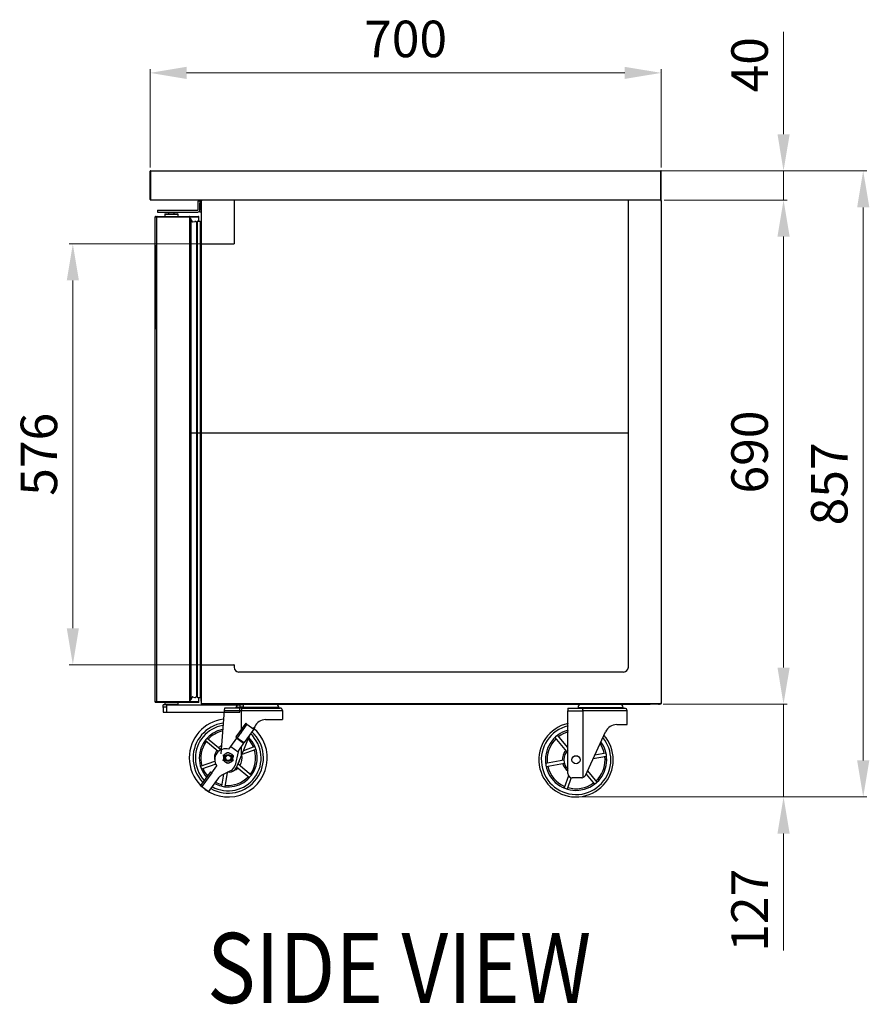
# Model space of a CAD drawing. Units: millimetres. Extents: x -66801 to -63331, y -2975 to 1914.
# Drawn here: x -64494 to -63331, y -2975 to -1628 of the extents above; entities that cross this region are included whole.
import ezdxf

# ---------------------------------------------------------------- set-up
doc = ezdxf.new("R2010")
doc.units = ezdxf.units.MM
for name, color, linetype in [('$DDT_AUDIT_GENERATED_(A94)', 7, 'Continuous'), ('4寸脚轮_SW_0', 7, 'Continuous'), ('4寸轮毂', 7, 'Continuous'), ('CABINET_BACK_COV', 7, 'Continuous'), ('CABINET_BOTTOM_C', 7, 'Continuous'), ('CABINET_FRONT_CO', 7, 'Continuous'), ('CABINET_SIDE_COV', 7, 'Continuous'), ('COUNTER_TOP_BR50', 7, 'Continuous'), ('DOOR(1500)(R)_KR', 7, 'Continuous'), ('DOOR_BUSH_M72070', 7, 'Continuous'), ('DOOR_GASKET(1500', 7, 'Continuous'), ('DOOR_HANDLE_KR93', 7, 'Continuous'), ('DOOR_HINGE_BRACK', 7, 'Continuous'), ('FIXTURE_SPRING_B', 7, 'Continuous'), ('FRAME_DOOR(1500)', 7, 'Continuous'), ('FRAME_DOOR(L)_KR', 7, 'Continuous'), ('UNIT_BRACKET_KR9', 7, 'Continuous')]:
    doc.layers.add(name, color=color, linetype=linetype)
for name, color, linetype, lineweight in [('AM_0', 7, 'Continuous', 50), ('AM_5', 3, 'Continuous', 18), ('DI', 3, 'Continuous', 13)]:
    doc.layers.add(name, color=color, linetype=linetype, lineweight=lineweight)
doc.styles.add('\\M+3C4A1\\M+3BCF6\\M+3B9AE\\M+3C0DA', font='romans.shx', dxfattribs={"width": 0.85, "bigfont": 'whgtxt.shx'})
doc.styles.get("Standard").update_dxf_attribs({"font": 'ISOCP.SHX'})
doc.dimstyles.new('AM_ISO$0', dxfattribs={"dimtxt": 3.5, "dimasz": 2.5, "dimexe": 1, "dimexo": 1, "dimgap": 1.5, "dimtad": 1, "dimdsep": 46, "dimtxsty": 'Standard', "dimcen": 0, "dimclrd": 256, "dimclre": 256, "dimclrt": 2, "dimadec": 0, "dimazin": 2, "dimtp": 0.1, "dimtm": 0.1, "dimtfac": 0.71, "dimtdec": 3, "dimtmove": 0, "dimatfit": 3, "dimfxl": 0, "dimlwd": -1, "dimlwe": -1, "dimarcsym": 0})

# ---------------------------------------------------------------- blocks, each defined once
blk = doc.blocks.new('*D14')
at = {"layer": 'AM_5', "transparency": 16777216}
for p, q in [((-64316, -1829.8), (-64316, -1695.5)), ((-63616, -1830), (-63616, -1695.5)), ((-64266, -1700.5), (-63666, -1700.5))]:
    blk.add_line(p, q, dxfattribs=at)
for points in [[(-64266, -1692.2), (-64266, -1708.8), (-64316, -1700.5)], [(-63666, -1692.2), (-63666, -1708.8), (-63616, -1700.5)]]:
    blk.add_solid(points, dxfattribs=at)
at = {"layer": 'Defpoints', "color": 0, "transparency": 16777216}
for p in [(-63616, -1700.5), (-64316, -1834.8), (-63616, -1835)]:
    blk.add_point(p, dxfattribs=at)
at = {"layer": 'AM_5', "color": 2, "transparency": 16777216, "insert": (-63966, -1660.5), "char_height": 50, "attachment_point": 5}
blk.add_mtext('700', dxfattribs=at)
blk = doc.blocks.new('*D15')
at = {"layer": 'AM_5', "transparency": 16777216}
for p, q in [((-63448.5, -2514.4), (-63448.5, -2464.4)), ((-63613.5, -2564.4), (-63443.5, -2564.4)), ((-63448.5, -2564.4), (-63448.5, -2691.5)), ((-63670.5, -2691.5), (-63443.5, -2691.5)), ((-63448.5, -2741.5), (-63448.5, -2901.5))]:
    blk.add_line(p, q, dxfattribs=at)
for points in [[(-63456.8, -2514.4), (-63440.1, -2514.4), (-63448.5, -2564.4)], [(-63456.8, -2741.5), (-63440.1, -2741.5), (-63448.5, -2691.5)]]:
    blk.add_solid(points, dxfattribs=at)
at = {"layer": 'Defpoints', "color": 0, "transparency": 16777216}
for p in [(-63618.5, -2564.4), (-63448.5, -2564.4), (-63675.5, -2691.5)]:
    blk.add_point(p, dxfattribs=at)
at = {"layer": 'AM_5', "color": 2, "transparency": 16777216, "insert": (-63488.5, -2846.5), "char_height": 50, "attachment_point": 5, "rotation": 90}
blk.add_mtext('127', dxfattribs=at)
blk = doc.blocks.new('*D16')
at = {"layer": 'AM_5', "transparency": 16777216}
for p, q in [((-63611.8, -1874.5), (-63443.5, -1874.5)), ((-63448.5, -2514.4), (-63448.5, -1924.5)), ((-63613.5, -2564.4), (-63443.5, -2564.4))]:
    blk.add_line(p, q, dxfattribs=at)
for points in [[(-63456.8, -1924.5), (-63440.1, -1924.5), (-63448.5, -1874.5)], [(-63456.8, -2514.4), (-63440.1, -2514.4), (-63448.5, -2564.4)]]:
    blk.add_solid(points, dxfattribs=at)
at = {"layer": 'Defpoints', "color": 0, "transparency": 16777216}
for p in [(-63616.8, -1874.5), (-63448.5, -1874.5), (-63618.5, -2564.4)]:
    blk.add_point(p, dxfattribs=at)
at = {"layer": 'AM_5', "color": 2, "transparency": 16777216, "insert": (-63488.5, -2219.4), "char_height": 50, "attachment_point": 5, "rotation": 90}
blk.add_mtext('690', dxfattribs=at)
blk = doc.blocks.new('*D17')
at = {"layer": 'AM_5', "transparency": 16777216}
for p, q in [((-63448.5, -1784.5), (-63448.5, -1644.4)), ((-63612, -1834.5), (-63443.5, -1834.5)), ((-63448.5, -1874.5), (-63448.5, -1834.5)), ((-63611.8, -1874.5), (-63443.5, -1874.5)), ((-63448.5, -1924.5), (-63448.5, -1974.5))]:
    blk.add_line(p, q, dxfattribs=at)
for points in [[(-63456.8, -1784.5), (-63440.1, -1784.5), (-63448.5, -1834.5)], [(-63456.8, -1924.5), (-63440.1, -1924.5), (-63448.5, -1874.5)]]:
    blk.add_solid(points, dxfattribs=at)
at = {"layer": 'Defpoints', "color": 0, "transparency": 16777216}
for p in [(-63617, -1834.5), (-63448.5, -1834.5), (-63616.8, -1874.5)]:
    blk.add_point(p, dxfattribs=at)
at = {"layer": 'AM_5', "color": 2, "transparency": 16777216, "insert": (-63488.5, -1689.4), "char_height": 50, "attachment_point": 5, "rotation": 90}
blk.add_mtext('40', dxfattribs=at)
blk = doc.blocks.new('*D18')
at = {"layer": 'AM_5', "transparency": 16777216}
for p, q in [((-63615.5, -1834.5), (-63334.4, -1834.5)), ((-63339.4, -2641.5), (-63339.4, -1884.5)), ((-63727.6, -2691.5), (-63334.4, -2691.5))]:
    blk.add_line(p, q, dxfattribs=at)
for points in [[(-63347.7, -1884.5), (-63331, -1884.5), (-63339.4, -1834.5)], [(-63347.7, -2641.5), (-63331, -2641.5), (-63339.4, -2691.5)]]:
    blk.add_solid(points, dxfattribs=at)
at = {"layer": 'Defpoints', "color": 0, "transparency": 16777216}
for p in [(-63620.5, -1834.5), (-63339.4, -1834.5), (-63732.6, -2691.5)]:
    blk.add_point(p, dxfattribs=at)
at = {"layer": 'AM_5', "color": 2, "transparency": 16777216, "insert": (-63379.4, -2263), "char_height": 50, "attachment_point": 5, "rotation": 90}
blk.add_mtext('857', dxfattribs=at)
blk = doc.blocks.new('*D19')
at = {"layer": 'AM_5', "transparency": 16777216}
for p, q in [((-64219.9, -1934.5), (-64426.7, -1934.5)), ((-64421.7, -1984.5), (-64421.7, -2460.5)), ((-64228.7, -2510.5), (-64426.7, -2510.5))]:
    blk.add_line(p, q, dxfattribs=at)
for points in [[(-64430, -1984.5), (-64413.4, -1984.5), (-64421.7, -1934.5)], [(-64430, -2460.5), (-64413.4, -2460.5), (-64421.7, -2510.5)]]:
    blk.add_solid(points, dxfattribs=at)
at = {"layer": 'Defpoints', "color": 0, "transparency": 16777216}
for p in [(-64214.9, -1934.5), (-64421.7, -2510.5), (-64223.7, -2510.5)]:
    blk.add_point(p, dxfattribs=at)
at = {"layer": 'AM_5', "color": 2, "transparency": 16777216, "insert": (-64461.7, -2222.5), "char_height": 50, "attachment_point": 5, "rotation": 90}
blk.add_mtext('576', dxfattribs=at)
blk = doc.blocks.new('r123131231')
at = {"layer": '4寸脚轮_SW_0', "color": 3, "linetype": 'Continuous'}
for p, q in [((126676.2, -4176.6), (126697.7, -4176.6)), ((126676.2, -4176.6), (126676.2, -4180)), ((126690.1, -4175.5), (126751.7, -4175.5)), ((126690.1, -4175.5), (126690.1, -4176.6)), ((126694.5, -4171), (126747.3, -4171)), ((126697.7, -4176.6), (126753.9, -4176.6)), ((126751.7, -4176.6), (126751.7, -4175.5)), ((126676.2, -4180), (126696.4, -4180)), ((126676.2, -4266.1), (126676.2, -4180)), ((126757.3, -4180), (126696.4, -4180)), ((126696.4, -4180), (126696.4, -4271.6)), ((126757.3, -4199), (126757.3, -4180)), ((126742.9, -4199), (126757.3, -4199)), ((126674.8, -4235.8), (126658.6, -4216.5)), ((126676.2, -4230.5), (126662, -4213.6)), ((126700.1, -4268.5), (126727.7, -4208.8)), ((126710.9, -4245.2), (126728.9, -4242)), ((126713.1, -4240.3), (126728.1, -4237.6)), ((126670.5, -4247.8), (126645.6, -4252.2)), ((126671.3, -4252.2), (126646.4, -4256.6)), ((126729.2, -4247.1), (126727, -4247.1)), ((126677, -4268.9), (126670.8, -4285.7)), ((126680.7, -4271.6), (126675, -4287.3)), ((126700.9, -4266.8), (126712.5, -4280.6)), ((126703, -4262.3), (126715.9, -4277.8)), ((126695, -4271.7), (126681.8, -4271.7))]:
    blk.add_line(p, q, dxfattribs=at)
blk.add_circle((126687.3, -4247.1), 5.59, dxfattribs=at)
for centre, radius, start, end in [((126694.5, -4175.5), 4.48, 90, 180), ((126747.3, -4175.5), 4.48, 0, 90), ((126753.9, -4180), 3.36, 0, 90), ((126687.3, -4247.1), 50.9, 102.4947, 0), ((126687.3, -4247.1), 47.6, 103.3925, 0), ((126742.9, -4215.8), 16.8, 90, 155.2249), ((126687.3, -4247.1), 42, 105.2186, 0), ((126687.3, -4247.1), 39.7, 106.0986, 126.8006), ((126687.3, -4247.1), 47.6, 0, 39.5097), ((126687.3, -4247.1), 50.9, 0, 41.3156), ((126687.3, -4247.1), 39.7, 133.2599, 186.8007), ((126687.3, -4247.1), 39.7, 13.2599, 33.9292), ((126687.3, -4247.1), 42, 0, 35.7692), ((126687.3, -4247.1), 19, 136.7868, 183.2737), ((126687.3, -4247.1), 16.8, 131.015, 228.985), ((126687.3, -4247.1), 39.7, 193.2599, 246.8007), ((126687.3, -4247.1), 19, 196.7868, 234.6162), ((126687.3, -4247.1), 39.7, 313.2599, 0), ((126681.8, -4266.1), 5.59, 180, 270), ((126695, -4266.1), 5.59, 270, 283.8766), ((126695, -4266.1), 5.59, 283.8766, 335.2249), ((126687.3, -4247.1), 39.7, 253.2599, 306.8006)]:
    blk.add_arc(centre, radius, start, end, dxfattribs=at)
blk.add_open_spline([(126696.4, -4180), (126696.4, -4179.7), (126696.4, -4179.5), (126696.4, -4179.1), (126696.5, -4178.9), (126696.5, -4178.4), (126696.6, -4178.2), (126696.7, -4177.9), (126696.7, -4177.7), (126696.8, -4177.4), (126696.9, -4177.3), (126697.1, -4177), (126697.1, -4176.9), (126697.3, -4176.8), (126697.4, -4176.7), (126697.5, -4176.7), (126697.5, -4176.6), (126697.6, -4176.6), (126697.7, -4176.6), (126697.7, -4176.6)], degree=3, knots=[0, 0, 0, 0, 0.125, 0.125, 0.25, 0.25, 0.375, 0.375, 0.5, 0.5, 0.625, 0.625, 0.75, 0.75, 0.875, 0.875, 0.9375, 0.9375, 1, 1, 1, 1], dxfattribs=at)
blk.add_open_spline([(126727, -4247.1), (126727, -4244.8), (126726.7, -4242.4)], degree=2, dxfattribs=at)
blk = doc.blocks.new('sr123123213')
at = {"layer": '4寸轮毂', "color": 3, "linetype": 'Continuous'}
for p, q in [((126178.5, -4176.3), (126178.2, -4179.5)), ((126202.9, -4176.3), (126178.5, -4176.3)), ((126194.6, -4175.3), (126252.9, -4175.3)), ((126194.6, -4176.3), (126194.6, -4175.3)), ((126198.8, -4171), (126248.7, -4171)), ((126202.9, -4176.3), (126254.7, -4176.3)), ((126252.9, -4175.3), (126252.9, -4176.3)), ((126178.2, -4179.5), (126173.5, -4238.8)), ((126178.2, -4179.5), (126201.7, -4179.5)), ((126201.7, -4210.6), (126201.7, -4179.5)), ((126201.7, -4179.5), (126257.9, -4179.5)), ((126257.9, -4179.5), (126257.9, -4192.2)), ((126207.5, -4197.2), (126194.1, -4215.6)), ((126209.2, -4198.5), (126195.8, -4216.9)), ((126207.5, -4197.2), (126209.2, -4198.5)), ((126209.2, -4198.5), (126218.6, -4205.3)), ((126219.9, -4202), (126218.6, -4204.2)), ((126234.6, -4192.2), (126257.9, -4192.2)), ((126154.6, -4217.5), (126172.9, -4232.8)), ((126187.1, -4228.9), (126195.3, -4217.7)), ((126194.1, -4215.6), (126195.8, -4216.9)), ((126195.8, -4216.9), (126195.3, -4217.7)), ((126195.3, -4217.7), (126204.7, -4224.5)), ((126195.8, -4216.9), (126205.2, -4223.7)), ((126201.7, -4241.2), (126213.5, -4212.3)), ((126218.6, -4205.3), (126205.2, -4223.7)), ((126170, -4235.9), (126151.9, -4220.7)), ((126184.3, -4232.7), (126187.1, -4228.9)), ((126187.1, -4228.9), (126197.1, -4236.1)), ((126204.7, -4224.5), (126197.5, -4234.4)), ((126201.7, -4241.2), (126201.7, -4228.7)), ((126220.1, -4229.1), (126204.3, -4234.8)), ((126205.2, -4223.7), (126204.7, -4224.5)), ((126177.1, -4242.3), (126176.9, -4246.3)), ((126177.1, -4240.5), (126178.8, -4239.7)), ((126177.1, -4242.3), (126177.1, -4240.5)), ((126182.3, -4237.8), (126178.8, -4239.7)), ((126182.3, -4237.8), (126183.9, -4237)), ((126183.9, -4237), (126185.4, -4238)), ((126188.8, -4240.1), (126185.4, -4238)), ((126188.8, -4240.1), (126190.3, -4241.1)), ((126190.1, -4246.8), (126190.2, -4242.9)), ((126190.3, -4241.1), (126190.2, -4242.9)), ((126197.4, -4236.3), (126192.9, -4254.7)), ((126194.9, -4257.6), (126201.7, -4241.2)), ((126197.5, -4234.4), (126197.1, -4236.1)), ((126197.7, -4235.3), (126197.1, -4236.1)), ((126197.1, -4236.1), (126197.4, -4236.3)), ((126198.1, -4233.6), (126197.7, -4235.3)), ((126221.5, -4233), (126202.1, -4240.1)), ((126145.6, -4256.1), (126165.3, -4249)), ((126166.5, -4253), (126147, -4260.1)), ((126161, -4264.8), (126167.8, -4255.4)), ((126176.8, -4248.1), (126176.9, -4246.3)), ((126178.4, -4249.1), (126176.8, -4248.1)), ((126178.4, -4249.1), (126181.7, -4251.2)), ((126183.2, -4252.2), (126181.7, -4251.2)), ((126184.9, -4251.3), (126183.2, -4252.2)), ((126184.9, -4251.3), (126188.4, -4249.5)), ((126190, -4248.7), (126188.4, -4249.5)), ((126190.1, -4246.8), (126190, -4248.7)), ((126212.5, -4271.7), (126195.1, -4257.1)), ((126215.3, -4268.5), (126197, -4253.1)), ((126159.3, -4263.6), (126145.6, -4282.4)), ((126161, -4264.8), (126147.3, -4283.7)), ((126159.3, -4263.6), (126161, -4264.8)), ((126187.6, -4261.6), (126173.8, -4268.8)), ((126174.6, -4283.2), (126177.5, -4266.9)), ((126182.2, -4264.4), (126178.7, -4284)), ((126185.1, -4264.2), (126182.7, -4264.2)), ((126145.6, -4282.4), (126147.3, -4283.7)), ((126147.3, -4283.7), (126156.7, -4290.5)), ((126170.2, -4271.9), (126156.7, -4290.5))]:
    blk.add_line(p, q, dxfattribs=at)
for radius in [4.83, 4.76, 3.7]:
    blk.add_circle((126183.6, -4244.6), radius, dxfattribs=at)
for centre, radius, start, end in [((126198.8, -4175.3), 4.23, 90, 180), ((126248.7, -4175.3), 4.23, 0, 90), ((126254.7, -4179.5), 3.17, 0, 90), ((126183.6, -4244.6), 53.4, 97.2158, 180), ((126183.6, -4244.6), 48.2, 98.5303, 180), ((126183.6, -4244.6), 45, 99.4717, 180), ((126183.6, -4244.6), 53.4, 225.926, 50.8351), ((126234.6, -4208.1), 15.9, 90, 157.6594), ((126183.6, -4244.6), 39.7, 101.3876, 180), ((126183.6, -4244.6), 37.6, 102.3114, 136.7362), ((126183.6, -4244.6), 48.2, 240.3043, 47.6863), ((126183.6, -4244.6), 45, 240.7516, 47.2389), ((126183.6, -4244.6), 39.7, 241.6575, 44.7188), ((126183.6, -4244.6), 37.6, 143.1955, 196.7362), ((126183.6, -4244.6), 19.1, 120.3413, 133.5865), ((126183.6, -4244.6), 37.6, 23.1955, 43.3455), ((126183.6, -4244.6), 53.4, 180, 224.8803), ((126183.6, -4244.6), 48.2, 180, 223.8687), ((126183.6, -4244.6), 45, 180, 223.1455), ((126183.6, -4244.6), 39.7, 180, 221.6775), ((126183.6, -4244.6), 19, 146.3452, 193.5865), ((126179.9, -4246.9), 14.8, 72.7157, 215.2749), ((126183.6, -4244.6), 15.9, 128.7972, 144.1596), ((126183.6, -4244.6), 6.88, 134.287, 160.9408), ((126183.6, -4244.6), 6.88, 74.287, 100.9408), ((126183.6, -4244.6), 6.88, 14.287, 40.9408), ((126173.6, -4230), 24.7, 345.0012, 347.4466), ((126183.6, -4244.6), 19, 326.3452, 13.3643), ((126183.6, -4244.6), 37.6, 323.1955, 16.7362), ((126183.6, -4244.6), 6.88, 194.287, 220.9408), ((126183.6, -4244.6), 6.88, 254.287, 280.9408), ((126185.1, -4253.6), 10.6, 270, 337.6594), ((126182.6, -4252.2), 10.6, 297.7335, 346.2239), ((126183.6, -4244.6), 6.88, 314.287, 340.9408), ((126183.6, -4244.6), 15.9, 324.677, 350.6417), ((126183.6, -4244.6), 37.6, 203.1955, 220.9717), ((126178.8, -4278.2), 10.6, 117.7335, 143.9953), ((126183.6, -4244.6), 37.6, 263.1955, 316.7362), ((126183.6, -4244.6), 19.1, 296.1189, 313.5865), ((126183.6, -4244.6), 37.6, 242.092, 256.7362)]:
    blk.add_arc(centre, radius, start, end, dxfattribs=at)
blk.add_open_spline([(126202.9, -4176.3), (126202.8, -4176.3), (126202.8, -4176.3), (126202.7, -4176.3), (126202.7, -4176.4), (126202.6, -4176.4), (126202.5, -4176.5), (126202.3, -4176.6), (126202.3, -4176.7), (126202.1, -4176.9), (126202.1, -4177.1), (126202, -4177.4), (126201.9, -4177.5), (126201.8, -4177.9), (126201.8, -4178), (126201.7, -4178.4), (126201.7, -4178.6), (126201.7, -4179.1), (126201.7, -4179.3), (126201.7, -4179.5)], degree=3, knots=[0, 0, 0, 0, 0.0625, 0.0625, 0.125, 0.125, 0.25, 0.25, 0.375, 0.375, 0.5, 0.5, 0.625, 0.625, 0.75, 0.75, 0.875, 0.875, 1, 1, 1, 1], dxfattribs=at)

msp = doc.modelspace()

# ---------------------------------------------------------------- linework, layer by layer
at = {"layer": '$DDT_AUDIT_GENERATED_(A94)', "color": 7, "linetype": 'Continuous', "lineweight": 25}
for p, q in [((-64250.49, -1875.95), (-64250.49, -1888.45)), ((-64247.99, -1875.95), (-64250.49, -1875.95)), ((-64247.99, -1875.95), (-64245.99, -1875.95)), ((-64247.99, -1875.95), (-64247.99, -1888.45)), ((-64247.99, -1887.95), (-64247.99, -1878.95)), ((-64308.99, -2561.46), (-64308.99, -1897.46)), ((-64308.49, -1897.46), (-64308.99, -1897.46)), ((-64308.49, -1896.95), (-64306.19, -1896.95)), ((-64308.49, -1897.45), (-64306.69, -1897.45)), ((-64306.69, -1897.46), (-64308.49, -1897.46)), ((-64305.69, -1888.45), (-64305.69, -1890.95)), ((-64305.69, -1888.45), (-64286.69, -1888.45)), ((-64305.69, -1890.95), (-64286.69, -1890.95)), ((-64290.64, -1890.95), (-64290.64, -1893.45)), ((-64286.69, -1888.45), (-64250.49, -1888.45)), ((-64286.69, -1890.95), (-64250.49, -1890.95)), ((-64282.74, -1893.45), (-64282.74, -1890.95)), ((-64262.19, -1896.95), (-64249.49, -1896.95)), ((-64261.69, -1897.45), (-64249.49, -1897.45)), ((-64249.49, -1897.46), (-64261.69, -1897.46)), ((-64249.49, -1897.45), (-64249.49, -1896.95)), ((-64249.49, -1897.45), (-64249.13, -1897.1)), ((-64249.49, -1897.46), (-64249.49, -1897.45)), ((-64248.99, -1897.46), (-64249.49, -1897.46)), ((-64248.99, -1897.46), (-64248.99, -1897.46)), ((-64248.99, -1903.56), (-64248.99, -1897.46)), ((-64248.99, -1903.56), (-64248.99, -1897.46)), ((-64247.99, -1890.95), (-64247.99, -1887.95)), ((-64245.99, -1890.95), (-64247.99, -1890.95)), ((-64246.69, -1995.95), (-64245.99, -1995.95)), ((-64246.69, -1996.95), (-64245.99, -1996.95)), ((-64245.99, -2044.95), (-64246.69, -2044.95)), ((-64246.69, -2045.95), (-64245.99, -2045.95)), ((-64246.69, -2049.05), (-64246.59, -2049.05)), ((-64246.69, -2049.66), (-64246.59, -2049.66)), ((-64246.59, -2049.05), (-64246.59, -2049.66)), ((-64246.59, -2049.66), (-64245.99, -2049.66)), ((-64246.69, -2203.46), (-64246.59, -2203.46)), ((-64246.59, -2204.06), (-64246.69, -2204.06)), ((-64246.59, -2203.46), (-64246.59, -2204.06)), ((-64246.59, -2203.46), (-64245.99, -2203.46)), ((-64246.69, -2412.96), (-64245.99, -2412.96)), ((-64246.69, -2413.96), (-64245.99, -2413.96)), ((-64245.99, -2461.96), (-64246.69, -2461.96)), ((-64246.69, -2462.96), (-64245.99, -2462.96)), ((-64245.99, -2560.45), (-64245.99, -2537.46)), ((-64248.99, -2561.46), (-64248.99, -2555.36)), ((-64248.99, -2561.46), (-64248.99, -2555.36)), ((-64308.49, -2561.46), (-64308.99, -2561.46)), ((-64306.69, -2561.46), (-64308.49, -2561.46)), ((-64306.69, -2561.46), (-64308.49, -2561.46)), ((-64306.19, -2561.96), (-64308.49, -2561.96)), ((-64293.19, -2565.45), (-64298.19, -2565.45)), ((-64298.19, -2567.95), (-64298.19, -2565.45)), ((-64298.19, -2567.95), (-64293.19, -2567.95)), ((-64298.19, -2568.95), (-64298.19, -2567.95)), ((-64298.19, -2568.95), (-64298.19, -2575.45)), ((-64293.19, -2568.95), (-64293.19, -2565.45)), ((-64293.19, -2565.45), (-64237.35, -2565.45)), ((-64293.19, -2575.45), (-64293.19, -2568.95)), ((-64249.49, -2561.96), (-64262.19, -2561.96)), ((-64249.49, -2561.46), (-64261.69, -2561.46)), ((-64249.49, -2561.46), (-64261.69, -2561.46)), ((-64249.49, -2561.46), (-64249.49, -2561.96)), ((-64249.49, -2561.46), (-64249.49, -2561.46)), ((-64249.49, -2561.46), (-64249.13, -2561.81)), ((-64248.99, -2561.46), (-64249.49, -2561.46)), ((-64248.99, -2561.46), (-64248.99, -2561.46)), ((-64245.99, -2560.45), (-64245.99, -2560.45)), ((-64243.99, -2564.45), (-64243.99, -2564.06)), ((-64243.99, -2565.45), (-64243.99, -2564.45)), ((-64243.99, -2564.45), (-64240.99, -2564.45)), ((-64243.99, -2564.45), (-64243.99, -2564.45)), ((-64234.03, -2565.45), (-64193.19, -2565.45)), ((-64223.69, -2564.45), (-64223.69, -2565.45)), ((-64197.69, -2564.45), (-64197.69, -2565.45)), ((-64188.19, -2565.45), (-64193.19, -2565.45)), ((-64193.19, -2565.45), (-64193.19, -2568.95)), ((-64193.19, -2567.95), (-64188.19, -2567.95)), ((-64193.19, -2575.45), (-64193.19, -2568.95)), ((-64188.19, -2567.95), (-64188.19, -2565.45)), ((-64298.19, -2575.45), (-64293.19, -2575.45)), ((-64293.19, -2575.45), (-64193.19, -2575.45))]:
    msp.add_line(p, q, dxfattribs=at)
for centre, radius, start, end in [((-64308.49, -1897.46), 0.502, 90, 180), ((-64308.49, -1897.46), 0.002, 90, 180), ((-64250.49, -1888.45), 2.5, 270, 0), ((-64249.49, -1897.46), 0.502, 45, 90), ((-64249.49, -1897.46), 0.002, 45, 90), ((-64249.49, -1897.46), 0.502, 0, 45), ((-64246.59, -2049.66), 0.602, 0, 90), ((-64246.59, -2049.66), 0.002, 0, 90), ((-64246.59, -2203.46), 0.002, 270, 0), ((-64246.59, -2203.46), 0.602, 270, 0), ((-64243.99, -2537.46), 2, 177.43794, 180), ((-64308.49, -2561.46), 0.502, 180, 270), ((-64308.49, -2561.46), 0.002, 180, 270), ((-64249.49, -2561.46), 0.002, 270, 315), ((-64249.49, -2561.46), 0.502, 270, 315), ((-64249.49, -2561.46), 0.502, 315, 0), ((-64235.69, -2525.79), 39.7, 267.60578, 272.39422)]:
    msp.add_arc(centre, radius, start, end, dxfattribs=at)
at = {"layer": 'AM_0'}
msp.add_line((-64315.36, -1834.95), (-64315.99, -1834.95), dxfattribs=at)
at = {"layer": 'CABINET_BACK_COV', "color": 7, "linetype": 'Continuous', "lineweight": 25}
for p, q in [((-63616.39, -1874.45), (-63616.5, -1874.45)), ((-63615.99, -1875.06), (-63615.99, -1874.86)), ((-63615.99, -2563.65), (-63615.99, -2563.46))]:
    msp.add_line(p, q, dxfattribs=at)
for centre, start, end in [((-63616.39, -1874.86), 0, 90), ((-63616.39, -2563.65), 270, 0)]:
    msp.add_arc(centre, 0.402, start, end, dxfattribs=at)
at = {"layer": 'CABINET_BOTTOM_C', "color": 7, "linetype": 'Continuous', "lineweight": 25}
for p, q in [((-64240.99, -2564.45), (-64240.99, -2564.06)), ((-64230.99, -2564.45), (-64240.99, -2564.45)), ((-64230.99, -2564.06), (-64230.99, -2564.45)), ((-64230.99, -2564.45), (-63630.99, -2564.45)), ((-63620.99, -2564.45), (-63630.99, -2564.45)), ((-63620.99, -2564.06), (-63620.99, -2564.45))]:
    msp.add_line(p, q, dxfattribs=at)
at = {"layer": 'CABINET_FRONT_CO', "color": 7, "linetype": 'Continuous', "lineweight": 25}
for p, q in [((-64245.99, -1874.96), (-64245.99, -1875.06)), ((-64245.99, -2563.56), (-64245.99, -2563.46)), ((-64245.39, -2564.06), (-64245.49, -2564.06))]:
    msp.add_line(p, q, dxfattribs=at)
for centre, start, end in [((-64245.49, -1874.96), 90, 180), ((-64245.49, -2563.56), 180, 270)]:
    msp.add_arc(centre, 0.502, start, end, dxfattribs=at)
at = {"layer": 'CABINET_SIDE_COV', "color": 7, "linetype": 'Continuous', "lineweight": 25}
for p, q in [((-64245.99, -1875.06), (-64245.99, -2563.46)), ((-64245.39, -1875.06), (-64245.99, -1875.06)), ((-64245.39, -1875.05), (-64245.81, -1874.63)), ((-64245.39, -1875.05), (-64245.39, -1874.45)), ((-64245.39, -1875.05), (-64245.39, -1875.05)), ((-64245.39, -1875.05), (-64244.85, -1875.05)), ((-64244.85, -1875.06), (-64245.39, -1875.06)), ((-64244.85, -1875.06), (-64244.85, -1874.63)), ((-63617.13, -1874.63), (-63617.13, -1875.06)), ((-63617.13, -1875.05), (-63616.59, -1875.05)), ((-63616.59, -1875.06), (-63617.13, -1875.06)), ((-63616.59, -1875.05), (-63616.59, -1874.45)), ((-63616.59, -1875.05), (-63616.17, -1874.63)), ((-63616.59, -1875.05), (-63616.59, -1875.05)), ((-63615.99, -1875.06), (-63616.59, -1875.06)), ((-63615.99, -1875.06), (-63615.99, -2563.46)), ((-63660.99, -2193.7), (-64261.69, -2193.7)), ((-64245.39, -2563.46), (-64245.99, -2563.46)), ((-64245.39, -2563.46), (-64245.81, -2563.88)), ((-64244.89, -2563.46), (-64245.39, -2563.46)), ((-64244.89, -2563.46), (-64245.39, -2563.46)), ((-64245.39, -2563.46), (-64245.39, -2563.46)), ((-64245.39, -2563.46), (-64245.39, -2564.06)), ((-64244.82, -2564.06), (-64245.39, -2564.06)), ((-64244.89, -2563.88), (-64244.89, -2563.46)), ((-63617.15, -2564.06), (-64244.82, -2564.06)), ((-63616.59, -2564.06), (-63617.15, -2564.06)), ((-63616.59, -2563.46), (-63617.09, -2563.46)), ((-63617.09, -2563.46), (-63617.09, -2563.88)), ((-63616.59, -2563.46), (-63617.09, -2563.46)), ((-63616.59, -2563.46), (-63616.17, -2563.88)), ((-63616.59, -2563.46), (-63616.59, -2563.46)), ((-63616.59, -2563.46), (-63616.59, -2564.06)), ((-63615.99, -2563.46), (-63616.59, -2563.46))]:
    msp.add_line(p, q, dxfattribs=at)
for centre, radius, start, end in [((-64245.39, -1875.06), 0.602, 135, 180), ((-64245.39, -1875.06), 0.602, 90, 135), ((-64245.39, -1875.06), 0.002, 135, 180), ((-63616.59, -1875.06), 0.602, 45, 90), ((-63616.59, -1875.06), 0.002, 0, 45), ((-63616.59, -1875.06), 0.602, 0, 45), ((-64245.39, -2563.46), 0.602, 180, 225), ((-64245.39, -2563.46), 0.602, 225, 270), ((-64245.39, -2563.46), 0.002, 180, 225), ((-63616.59, -2563.46), 0.002, 315, 0), ((-63616.59, -2563.46), 0.602, 270, 315), ((-63616.59, -2563.46), 0.602, 315, 0)]:
    msp.add_arc(centre, radius, start, end, dxfattribs=at)
for points in [[(-64244.85, -1874.63), (-64244.84, -1874.57), (-64244.83, -1874.53), (-64244.81, -1874.47), (-64244.8, -1874.45), (-64244.78, -1874.45)], [(-63617.19, -1874.45), (-63617.18, -1874.45), (-63617.17, -1874.47), (-63617.15, -1874.53), (-63617.14, -1874.57), (-63617.13, -1874.63)], [(-64244.82, -2564.06), (-64244.83, -2564.06), (-64244.85, -2564.04), (-64244.87, -2563.98), (-64244.88, -2563.94), (-64244.89, -2563.88)], [(-63617.09, -2563.88), (-63617.1, -2563.94), (-63617.11, -2563.98), (-63617.13, -2564.04), (-63617.14, -2564.06), (-63617.15, -2564.06)]]:
    msp.add_open_spline(points, degree=3, knots=[0, 0, 0, 0, 0.5, 0.5, 1, 1, 1, 1], dxfattribs=at)
at = {"layer": 'COUNTER_TOP_BR50', "color": 7, "linetype": 'Continuous', "lineweight": 25}
for p, q in [((-64315.99, -1873.94), (-64315.99, -1834.95)), ((-64315.49, -1834.95), (-64315.49, -1873.94)), ((-64315.36, -1834.95), (-64315.36, -1834.45)), ((-64315.36, -1834.45), (-63616.5, -1834.45)), ((-63615.99, -1834.96), (-63616.49, -1834.96)), ((-63616.49, -1873.94), (-63616.49, -1834.96)), ((-63616.49, -1834.96), (-63616.49, -1873.94)), ((-63615.99, -1873.94), (-63615.99, -1834.96)), ((-64315.49, -1873.94), (-64315.98, -1874.01)), ((-64315.49, -1873.94), (-64315.49, -1874.25)), ((-64315.48, -1874.45), (-63616.5, -1874.45)), ((-63616.5, -1874.43), (-63616.5, -1874.45)), ((-63616.5, -1874.45), (-63616.5, -1874.45))]:
    msp.add_line(p, q, dxfattribs=at)
for centre, radius, start, end in [((-63616.5, -1834.96), 0.51, 0, 90), ((-63634.63, -1834.96), 18.14, 0.00019, 1.61108), ((-64315.48, -1873.94), 0.51, 180, 187.88113), ((-64315.48, -1873.94), 0.51, 187.88113, 270), ((-63616.5, -1873.94), 0.51, 270, 0)]:
    msp.add_arc(centre, radius, start, end, dxfattribs=at)
for points, weights in [([(-64315.49, -1874.25), (-64315.49, -1874.45), (-64315.48, -1874.45)], [1, 0.894427191188, 1]), ([(-63616.5, -1874.45), (-63616.49, -1874.45), (-63616.49, -1873.94)], [1, 0.707106781163, 1])]:
    msp.add_rational_spline(points, weights, degree=2, dxfattribs=at)
at = {"layer": 'DOOR(1500)(R)_KR', "color": 7, "linetype": 'Continuous', "lineweight": 25}
for p, q in [((-64200.99, -1874.45), (-64200.99, -1934.45)), ((-63660.99, -2512.95), (-63660.99, -1874.45)), ((-64306.69, -2561.46), (-64306.69, -1897.46)), ((-64306.69, -1897.46), (-64305.68, -1897.46)), ((-64306.19, -1896.95), (-64306.14, -1896.95)), ((-64306.19, -1897.45), (-64306.14, -1897.45)), ((-64306.14, -1896.95), (-64306.14, -1897.45)), ((-64306.14, -1896.95), (-64305.23, -1896.95)), ((-64306.14, -1897.45), (-64305.23, -1897.45)), ((-64305.68, -1897.46), (-64295.16, -1897.46)), ((-64305.23, -1896.95), (-64294.71, -1896.95)), ((-64305.23, -1897.45), (-64294.71, -1897.45)), ((-64295.16, -1897.46), (-64277.17, -1897.46)), ((-64294.71, -1896.95), (-64277.17, -1896.95)), ((-64294.71, -1897.45), (-64277.17, -1897.45)), ((-64277.17, -1896.95), (-64262.19, -1896.95)), ((-64277.17, -1897.45), (-64262.19, -1897.45)), ((-64277.17, -1897.46), (-64262.19, -1897.46)), ((-64262.19, -1897.45), (-64261.84, -1897.1)), ((-64262.19, -1897.45), (-64262.19, -1897.46)), ((-64262.19, -1897.46), (-64261.69, -1897.46)), ((-64261.69, -2561.46), (-64261.69, -1897.46)), ((-64245.99, -1934.45), (-64200.99, -1934.45)), ((-64245.99, -2510.45), (-64201.39, -2510.45)), ((-64200.99, -2510.85), (-64200.99, -2513.95)), ((-63660.99, -2513.95), (-63660.99, -2510.95)), ((-63667.49, -2520.45), (-64194.49, -2520.45)), ((-64306.69, -2561.46), (-64305.68, -2561.46)), ((-64306.14, -2561.46), (-64306.19, -2561.46)), ((-64306.14, -2561.96), (-64306.19, -2561.96)), ((-64306.14, -2561.96), (-64306.14, -2561.46)), ((-64305.23, -2561.46), (-64306.14, -2561.46)), ((-64305.23, -2561.96), (-64306.14, -2561.96)), ((-64305.68, -2561.46), (-64295.16, -2561.46)), ((-64294.71, -2561.46), (-64305.23, -2561.46)), ((-64294.71, -2561.96), (-64305.23, -2561.96)), ((-64295.16, -2561.46), (-64277.17, -2561.46)), ((-64277.17, -2561.46), (-64294.71, -2561.46)), ((-64277.17, -2561.96), (-64294.71, -2561.96)), ((-64262.19, -2561.46), (-64277.17, -2561.46)), ((-64277.17, -2561.46), (-64262.19, -2561.46)), ((-64262.19, -2561.96), (-64277.17, -2561.96)), ((-64262.19, -2561.46), (-64261.84, -2561.81)), ((-64262.19, -2561.46), (-64262.19, -2561.46)), ((-64262.19, -2561.46), (-64261.69, -2561.46))]:
    msp.add_line(p, q, dxfattribs=at)
for centre, radius, start, end in [((-64306.19, -1897.46), 0.502, 90, 180), ((-64306.19, -1897.46), 0.002, 90, 180), ((-64262.19, -1897.46), 0.502, 45, 90), ((-64262.19, -1897.46), 0.002, 45, 90), ((-64262.2, -1897.46), 0.507, 0.23597, 44.76403), ((-64201.39, -2510.85), 0.4, 0, 90), ((-64194.49, -2513.95), 6.5, 180, 270), ((-63667.49, -2513.95), 6.5, 270, 0), ((-64306.19, -2561.46), 0.502, 180, 270), ((-64306.19, -2561.46), 0.002, 180, 270), ((-64262.19, -2561.46), 0.002, 270, 315), ((-64262.19, -2561.46), 0.502, 270, 315), ((-64262.2, -2561.45), 0.507, 315.23597, 359.76403)]:
    msp.add_arc(centre, radius, start, end, dxfattribs=at)
at = {"layer": 'DOOR_BUSH_M72070', "color": 7, "linetype": 'Continuous', "lineweight": 25}
for p, q in [((-64295.19, -1893.45), (-64295.69, -1893.95)), ((-64295.69, -1893.95), (-64295.69, -1896.95)), ((-64295.69, -1893.95), (-64277.69, -1893.95)), ((-64295.19, -1893.45), (-64278.19, -1893.45)), ((-64277.69, -1893.95), (-64278.19, -1893.45)), ((-64277.69, -1896.95), (-64277.69, -1893.95)), ((-64295.69, -2561.96), (-64295.69, -2564.96)), ((-64295.69, -2564.96), (-64295.19, -2565.45)), ((-64277.69, -2564.96), (-64295.69, -2564.96)), ((-64278.18, -2565.45), (-64277.69, -2564.96)), ((-64277.69, -2564.96), (-64277.69, -2561.96))]:
    msp.add_line(p, q, dxfattribs=at)
at = {"layer": 'DOOR_GASKET(1500', "color": 7, "linetype": 'Continuous', "lineweight": 25}
for p, q in [((-64260.63, -1901.41), (-64260.63, -1904.45)), ((-64260.43, -1901.21), (-64259.96, -1901.21)), ((-64258.99, -1901.95), (-64258.39, -1904.2)), ((-64257.78, -1904.55), (-64254.66, -1903.71)), ((-64252.17, -1905.3), (-64252.17, -2553.61)), ((-64252.13, -2552.93), (-64252.13, -1905.99)), ((-64252.13, -1909.82), (-64251.91, -1909.98)), ((-64251.59, -1904.56), (-64251.59, -2554.36)), ((-64250.59, -1903.56), (-64247.59, -1903.56)), ((-64247.19, -1903.96), (-64247.19, -2554.96)), ((-64246.69, -1921.67), (-64246.69, -2537.25)), ((-64260.63, -2554.45), (-64260.63, -2557.51)), ((-64260.43, -2557.71), (-64259.96, -2557.71)), ((-64258.99, -2556.97), (-64258.39, -2554.72)), ((-64257.78, -2554.36), (-64254.66, -2555.2)), ((-64252.13, -2549.09), (-64251.91, -2548.94)), ((-64250.59, -2555.36), (-64247.59, -2555.36))]:
    msp.add_line(p, q, dxfattribs=at)
for centre, radius, start, end in [((-64260.43, -1901.41), 0.2, 90, 180), ((-64259.96, -1902.21), 1, 15, 90), ((-64257.9, -1904.07), 0.5, 195, 285), ((-64254.14, -1905.65), 2, 9.93907, 105), ((-64257.67, -1905.99), 5.55, 0, 7.08194), ((-64251.79, -1909.82), 0.2, 234.45561, 0), ((-64250.59, -1904.56), 1, 90, 180), ((-64247.59, -1903.96), 0.4, 0, 90), ((-64252.88, -1921.35), 6.2, 357.03803, 20.81933), ((-64252.88, -2537.57), 6.2, 339.18067, 2.96197), ((-64260.43, -2557.51), 0.2, 180, 270), ((-64259.96, -2556.71), 1, 270, 345), ((-64257.9, -2554.85), 0.5, 75, 165), ((-64254.14, -2553.27), 2, 255, 350.06093), ((-64257.67, -2552.93), 5.55, 352.91806, 0), ((-64251.79, -2549.1), 0.2, 0, 125.54439), ((-64250.59, -2554.36), 1, 180, 270), ((-64247.59, -2554.96), 0.4, 270, 0)]:
    msp.add_arc(centre, radius, start, end, dxfattribs=at)
at = {"layer": 'DOOR_HANDLE_KR93', "color": 7, "linetype": 'Continuous', "lineweight": 25}
for p, q in [((-64308.69, -1938.95), (-64307.19, -1936.95)), ((-64308.69, -1950.95), (-64308.69, -1938.95)), ((-64307.19, -1936.95), (-64307.19, -1950.95)), ((-64307.19, -1936.95), (-64306.69, -1936.95)), ((-64308.69, -2045.48), (-64308.69, -1950.95)), ((-64307.19, -1950.95), (-64307.19, -2047.48)), ((-64308.69, -2048.95), (-64308.69, -2045.48)), ((-64307.19, -2050.95), (-64308.69, -2048.95)), ((-64307.19, -2050.95), (-64307.19, -2050.95)), ((-64306.69, -2050.95), (-64307.19, -2050.95))]:
    msp.add_line(p, q, dxfattribs=at)
msp.add_open_spline([(-64307.17, -2047.95), (-64307.16, -2048.15), (-64307.15, -2048.34), (-64307.16, -2048.72), (-64307.16, -2048.91), (-64307.18, -2049.27), (-64307.19, -2049.44), (-64307.2, -2049.76), (-64307.21, -2049.92), (-64307.22, -2050.19), (-64307.22, -2050.32), (-64307.22, -2050.54), (-64307.22, -2050.63), (-64307.21, -2050.79), (-64307.21, -2050.85), (-64307.2, -2050.93), (-64307.19, -2050.95), (-64307.19, -2050.95)], degree=3, knots=[0, 0, 0, 0, 0.125, 0.125, 0.25, 0.25, 0.375, 0.375, 0.5, 0.5, 0.625, 0.625, 0.75, 0.75, 0.875, 0.875, 1, 1, 1, 1], dxfattribs=at)
msp.add_rational_spline([(-64307.19, -2047.48), (-64307.19, -2047.71), (-64307.17, -2047.95)], [1, 0.999382420565, 1], degree=2, dxfattribs=at)
at = {"layer": 'DOOR_HINGE_BRACK', "color": 7, "linetype": 'Continuous', "lineweight": 25}
msp.add_line((-64245.19, -2563.46), (-64245.19, -2563.46), dxfattribs=at)
at = {"layer": 'FIXTURE_SPRING_B', "color": 7, "linetype": 'Continuous', "lineweight": 25}
for p, q in [((-64305.59, -1897.46), (-64305.59, -1897.45)), ((-64297.49, -1897.46), (-64297.49, -1897.45)), ((-64294.71, -1897.45), (-64296.84, -1897.45)), ((-64291.6, -1897.46), (-64291.6, -1897.45)), ((-64289.69, -1897.46), (-64289.69, -1897.45)), ((-64289.09, -1897.46), (-64289.09, -1897.45)), ((-64286.99, -1897.46), (-64286.99, -1897.45)), ((-64269.79, -1897.46), (-64269.79, -1897.45)), ((-64262.79, -1897.46), (-64262.79, -1897.45)), ((-64305.59, -2561.46), (-64305.59, -2561.46)), ((-64297.49, -2561.46), (-64297.49, -2561.46)), ((-64294.62, -2561.46), (-64296.84, -2561.46)), ((-64291.6, -2561.46), (-64291.6, -2561.46)), ((-64289.69, -2561.46), (-64289.69, -2561.46)), ((-64289.09, -2561.46), (-64289.09, -2561.46)), ((-64286.99, -2561.46), (-64286.99, -2561.46)), ((-64269.79, -2561.46), (-64269.79, -2561.46)), ((-64262.79, -2561.46), (-64262.79, -2561.46))]:
    msp.add_line(p, q, dxfattribs=at)
at = {"layer": 'FRAME_DOOR(1500)', "color": 7, "linetype": 'Continuous', "lineweight": 25}
for p, q in [((-64261.69, -1899.45), (-64261.19, -1899.45)), ((-64260.19, -1900.45), (-64260.19, -1901.21)), ((-64261.69, -2554.46), (-64260.63, -2554.46)), ((-64261.69, -2559.46), (-64261.19, -2559.46)), ((-64260.19, -2557.71), (-64260.19, -2558.46))]:
    msp.add_line(p, q, dxfattribs=at)
for centre, start, end in [((-64261.19, -1900.45), 0, 90), ((-64261.19, -2558.46), 270, 0)]:
    msp.add_arc(centre, 1, start, end, dxfattribs=at)
at = {"layer": 'FRAME_DOOR(L)_KR', "color": 7, "linetype": 'Continuous', "lineweight": 25}
for p, q in [((-64261.69, -1904.45), (-64261.19, -1904.45)), ((-64260.19, -1904.45), (-64261.19, -1904.45)), ((-64260.19, -1904.45), (-64260.19, -2554.45)), ((-64261.69, -2554.45), (-64261.19, -2554.45)), ((-64261.19, -2554.45), (-64260.19, -2554.45))]:
    msp.add_line(p, q, dxfattribs=at)
at = {"layer": 'UNIT_BRACKET_KR9', "color": 7, "linetype": 'Continuous', "lineweight": 25}
for p, q in [((-63793.99, -2564.54), (-64113.99, -2564.54)), ((-63619.49, -2564.54), (-63628.99, -2564.54)), ((-63619.49, -2564.06), (-63619.49, -2564.54)), ((-63619.49, -2564.54), (-63619.49, -2564.54)), ((-63619.49, -2564.54), (-63619.48, -2564.54)), ((-63619.48, -2564.06), (-63619.48, -2564.54)), ((-63618.5, -2564.54), (-63619.48, -2564.54))]:
    msp.add_line(p, q, dxfattribs=at)
for centre, start, end in [((-64243.48, -2562.53), 229.56957, 255.24259), ((-63618.5, -2562.53), 270, 310.43043)]:
    msp.add_arc(centre, 2.01, start, end, dxfattribs=at)
msp.add_open_spline([(-63619.49, -2564.54), (-63619.51, -2564.53), (-63619.54, -2564.47), (-63619.58, -2564.3), (-63619.6, -2564.2), (-63619.62, -2564.08)], degree=3, knots=[0, 0, 0, 0, 0.25, 0.25, 0.42823251, 0.42823251, 0.42823251, 0.42823251], dxfattribs=at)

# ---------------------------------------------------------------- block references
at = {"layer": 'DI', "color": 4}
for name, p in [('sr123123213', (-190392.49, 1606.57)), ('r123131231', (-190419.89, 1606.57))]:
    msp.add_blockref(name, p, dxfattribs=at)

# ---------------------------------------------------------------- texts
at = {"layer": 'DI', "style": '\\M+3C4A1\\M+3BCF6\\M+3B9AE\\M+3C0DA', "width": 0.85}
msp.add_text('SIDE VIEW', height=96, dxfattribs=at).set_placement((-64237.85, -2973.52))

# ---------------------------------------------------------------- dimensions: what is measured, and where the dimension line sits
at = {"layer": 'AM_5'}
dim = msp.add_linear_dim(base=(-63615.99, -1700.51), p1=(-64315.99, -1834.81), p2=(-63615.99, -1834.96), dimstyle='AM_ISO$0', override={"dimscale": 5, "dimtxt": 10, "dimasz": 10, "dimgap": 3, "dimdec": 1, "dimadec": 1, "dimtp": 0.5, "dimtm": 0.5, "dimtdec": 1}, dxfattribs=at)
dim.commit()
dim.dimension.update_dxf_attribs({"geometry": '*D14', "text_midpoint": (-63965.99, -1660.51)})
for base, p1, p2, picture, middle in [((-63448.47, -1834.45), (-63616.79, -1874.45), (-63617.01, -1834.45), '*D17', (-63448.47, -1689.43)), ((-63448.47, -2564.44), (-63675.49, -2691.46), (-63618.5, -2564.44), '*D15', (-63448.47, -2846.46))]:
    dim = msp.add_linear_dim(base=base, p1=p1, p2=p2, angle=90, dimstyle='AM_ISO$0', override={"dimscale": 5, "dimtxt": 10, "dimasz": 10, "dimgap": 3, "dimdec": 1, "dimadec": 1, "dimtp": 0.5, "dimtm": 0.5, "dimtdec": 1}, dxfattribs=at)
    dim.commit()
    dim.dimension.update_dxf_attribs({"geometry": picture, "text_midpoint": middle, "dimtype": 128})
for base, p1, p2, picture, middle in [((-63339.36, -1834.45), (-63732.64, -2691.46), (-63620.55, -1834.45), '*D18', (-63379.36, -2262.96)), ((-63448.47, -1874.45), (-63618.5, -2564.44), (-63616.79, -1874.45), '*D16', (-63488.47, -2219.45)), ((-64421.68, -2510.45), (-64214.86, -1934.45), (-64223.69, -2510.45), '*D19', (-64461.68, -2222.45))]:
    dim = msp.add_linear_dim(base=base, p1=p1, p2=p2, angle=90, dimstyle='AM_ISO$0', override={"dimscale": 5, "dimtxt": 10, "dimasz": 10, "dimgap": 3, "dimdec": 1, "dimadec": 1, "dimtp": 0.5, "dimtm": 0.5, "dimtdec": 1}, dxfattribs=at)
    dim.commit()
    dim.dimension.update_dxf_attribs({"geometry": picture, "text_midpoint": middle})

doc.saveas('drawing.dxf')
